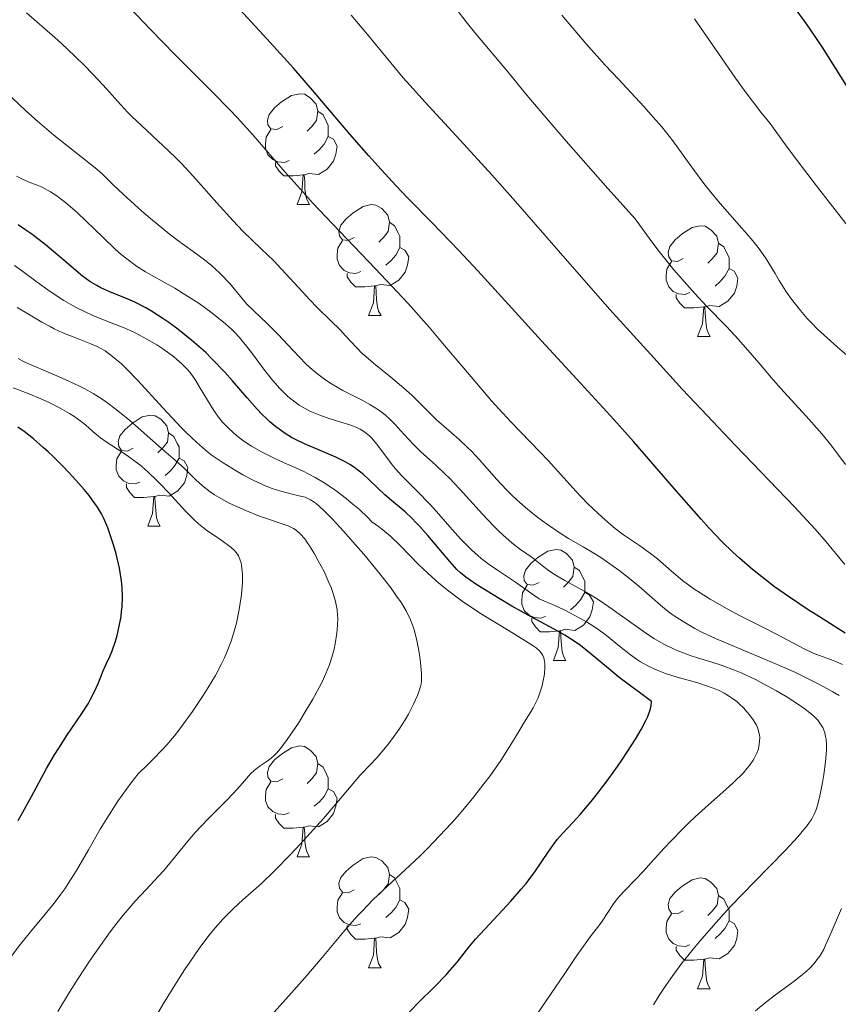
# Model space of a CAD drawing. Units: metres. Extents: x 653688 to 658209, y 4757522 to 4760592.
# Drawn here: x 654941 to 655015, y 4759832 to 4759921 of the extents above; entities that cross this region are included whole.
import ezdxf

# ---------------------------------------------------------------- set-up
doc = ezdxf.new("R2010")
doc.units = ezdxf.units.M
doc.header["$MEASUREMENT"] = 0
for name, color, linetype, lineweight in [('Carátula', 7, 'Continuous', 0), ('Elementos auxiliares', 7, 'Continuous', 0), ('Entidades rústicas y varios', 7, 'Continuous', 0), ('Relieve y altimetría', 7, 'Continuous', 0)]:
    doc.layers.add(name, color=color, linetype=linetype, lineweight=lineweight)

msp = doc.modelspace()

# ---------------------------------------------------------------- linework, layer by layer
at = {"layer": 'Carátula', "color": 7, "linetype": 'Continuous', "lineweight": 0}
msp.add_3dface([(653755.57, 4757521.51), (658209.41, 4757623.14), (658141.66, 4760592.38), (653687.81, 4760490.75)], dxfattribs=at)
at = {"layer": 'Elementos auxiliares', "color": 250, "linetype": 'Continuous', "lineweight": 0}
msp.add_3dface([(654631.83, 4757935.37), (654579.55, 4760248.73), (657976.79, 4760326.31), (658030.25, 4758012.92)], dxfattribs=at)
at = {"layer": 'Entidades rústicas y varios', "color": 92, "linetype": 'Continuous', "lineweight": 0, "flags": 128}
for points in [[(654964.59, 4759911.35), (654964.06, 4759911.08), (654963.53, 4759911.14), (654963.26, 4759911.51), (654963.21, 4759911.93), (654963.37, 4759912.45), (654963.85, 4759913.05), (654964.48, 4759913.58), (654965.38, 4759914.16), (654966.13, 4759914.32), (654966.55, 4759914.27), (654967.08, 4759913.95), (654967.61, 4759913.37), (654967.77, 4759912.73), (654967.66, 4759911.88), (654967.24, 4759911.35), (654966.82, 4759910.92)], [(654967.77, 4759912.73), (654968.25, 4759912.41), (654968.56, 4759911.77), (654968.72, 4759911.45), (654968.72, 4759910.87), (654968.72, 4759910.45), (654968.35, 4759909.76), (654967.93, 4759909.28), (654967.45, 4759908.86)], [(654965.17, 4759908.27), (654964.75, 4759908.11), (654964.16, 4759908.17), (654963.69, 4759908.38), (654963.26, 4759908.8), (654963.05, 4759909.39), (654963.05, 4759909.81), (654963.1, 4759910.39), (654963.53, 4759911.08)], [(654968.72, 4759910.45), (654969.18, 4759910.2), (654969.52, 4759909.58), (654969.41, 4759908.86), (654969.2, 4759908.22), (654968.62, 4759907.48), (654967.82, 4759907), (654966.97, 4759907.1), (654966.54, 4759906.97)], [(654966.43, 4759906.97), (654965.54, 4759906.89), (654964.7, 4759906.89), (654964.27, 4759907.32), (654963.95, 4759907.79), (654963.95, 4759908.11)], [(654965.89, 4759904.29), (654966.32, 4759905.45), (654966.43, 4759906.97), (654966.54, 4759906.97), (654966.58, 4759906.39), (654966.61, 4759905.7), (654966.68, 4759905.09), (654966.8, 4759904.69), (654967.01, 4759904.29)], [(654965.89, 4759904.29), (654967.01, 4759904.29)], [(654971.06, 4759901.31), (654970.53, 4759901.05), (654970, 4759901.1), (654969.74, 4759901.47), (654969.68, 4759901.9), (654969.84, 4759902.42), (654970.32, 4759903.01), (654970.96, 4759903.54), (654971.86, 4759904.13), (654972.6, 4759904.29), (654973.03, 4759904.23), (654973.56, 4759903.92), (654974.09, 4759903.33), (654974.25, 4759902.69), (654974.14, 4759901.84), (654973.71, 4759901.31), (654973.29, 4759900.89)], [(654974.25, 4759902.69), (654974.72, 4759902.38), (654975.04, 4759901.74), (654975.2, 4759901.42), (654975.2, 4759900.84), (654975.2, 4759900.41), (654974.83, 4759899.72), (654974.41, 4759899.24), (654973.93, 4759898.82)], [(655000.83, 4759899.41), (655000.3, 4759899.14), (654999.77, 4759899.2), (654999.51, 4759899.57), (654999.45, 4759899.99), (654999.61, 4759900.51), (655000.09, 4759901.11), (655000.73, 4759901.64), (655001.63, 4759902.22), (655002.37, 4759902.38), (655002.8, 4759902.33), (655003.33, 4759902.01), (655003.86, 4759901.43), (655004.02, 4759900.79), (655003.91, 4759899.94), (655003.48, 4759899.41), (655003.06, 4759898.98)], [(654971.65, 4759898.23), (654971.22, 4759898.07), (654970.64, 4759898.13), (654970.16, 4759898.34), (654969.74, 4759898.77), (654969.52, 4759899.35), (654969.52, 4759899.77), (654969.58, 4759900.36), (654970, 4759901.05)], [(655004.02, 4759900.79), (655004.49, 4759900.47), (655004.81, 4759899.83), (655004.97, 4759899.51), (655004.97, 4759898.93), (655004.97, 4759898.51), (655004.6, 4759897.82), (655004.18, 4759897.34), (655003.7, 4759896.92)], [(654975.2, 4759900.41), (654975.65, 4759900.16), (654976, 4759899.55), (654975.89, 4759898.82), (654975.68, 4759898.18), (654975.09, 4759897.44), (654974.3, 4759896.96), (654973.45, 4759897.07), (654973.02, 4759896.94)], [(655001.42, 4759896.33), (655000.99, 4759896.17), (655000.41, 4759896.23), (654999.93, 4759896.44), (654999.51, 4759896.86), (654999.29, 4759897.45), (654999.29, 4759897.87), (654999.35, 4759898.45), (654999.77, 4759899.14)], [(654972.91, 4759896.94), (654972.02, 4759896.85), (654971.17, 4759896.85), (654970.75, 4759897.28), (654970.43, 4759897.76), (654970.43, 4759898.07)], [(655004.97, 4759898.51), (655005.42, 4759898.26), (655005.77, 4759897.64), (655005.66, 4759896.92), (655005.45, 4759896.28), (655004.86, 4759895.54), (655004.07, 4759895.06), (655003.22, 4759895.16), (655002.79, 4759895.03)], [(654972.36, 4759894.25), (654972.8, 4759895.41), (654972.91, 4759896.94), (654973.02, 4759896.94), (654973.05, 4759896.35), (654973.09, 4759895.67), (654973.16, 4759895.05), (654973.27, 4759894.65), (654973.49, 4759894.25)], [(655002.68, 4759895.03), (655001.79, 4759894.95), (655000.94, 4759894.95), (655000.52, 4759895.38), (655000.2, 4759895.85), (655000.2, 4759896.17)], [(654972.36, 4759894.25), (654973.49, 4759894.25)], [(655002.13, 4759892.35), (655002.57, 4759893.51), (655002.68, 4759895.03), (655002.79, 4759895.03), (655002.82, 4759894.45), (655002.86, 4759893.76), (655002.93, 4759893.15), (655003.04, 4759892.75), (655003.26, 4759892.35)], [(655002.13, 4759892.35), (655003.26, 4759892.35)], [(654951.08, 4759882.26), (654950.55, 4759882), (654950.02, 4759882.06), (654949.76, 4759882.42), (654949.7, 4759882.85), (654949.86, 4759883.37), (654950.34, 4759883.96), (654950.98, 4759884.5), (654951.88, 4759885.08), (654952.62, 4759885.24), (654953.05, 4759885.18), (654953.58, 4759884.87), (654954.11, 4759884.28), (654954.27, 4759883.64), (654954.16, 4759882.8), (654953.73, 4759882.26), (654953.31, 4759881.84)], [(654954.27, 4759883.64), (654954.74, 4759883.33), (654955.06, 4759882.69), (654955.22, 4759882.37), (654955.22, 4759881.79), (654955.22, 4759881.36), (654954.85, 4759880.68), (654954.43, 4759880.2), (654953.95, 4759879.78)], [(654951.67, 4759879.18), (654951.24, 4759879.02), (654950.66, 4759879.08), (654950.18, 4759879.3), (654949.76, 4759879.72), (654949.54, 4759880.3), (654949.54, 4759880.72), (654949.6, 4759881.31), (654950.02, 4759882)], [(654955.22, 4759881.36), (654955.67, 4759881.12), (654956.02, 4759880.5), (654955.91, 4759879.78), (654955.7, 4759879.14), (654955.11, 4759878.4), (654954.32, 4759877.92), (654953.47, 4759878.02), (654953.04, 4759877.89)], [(654952.93, 4759877.89), (654952.04, 4759877.8), (654951.19, 4759877.8), (654950.77, 4759878.24), (654950.45, 4759878.71), (654950.45, 4759879.02)], [(654952.38, 4759875.2), (654952.82, 4759876.36), (654952.93, 4759877.89), (654953.04, 4759877.89), (654953.07, 4759877.3), (654953.11, 4759876.62), (654953.18, 4759876), (654953.29, 4759875.6), (654953.51, 4759875.2)], [(654952.38, 4759875.2), (654953.51, 4759875.2)], [(654987.78, 4759870.12), (654987.24, 4759869.86), (654986.72, 4759869.92), (654986.45, 4759870.28), (654986.4, 4759870.71), (654986.56, 4759871.23), (654987.04, 4759871.82), (654987.67, 4759872.36), (654988.57, 4759872.94), (654989.32, 4759873.1), (654989.74, 4759873.04), (654990.27, 4759872.73), (654990.8, 4759872.14), (654990.96, 4759871.5), (654990.85, 4759870.66), (654990.42, 4759870.12), (654990, 4759869.7)], [(654990.96, 4759871.5), (654991.44, 4759871.19), (654991.75, 4759870.55), (654991.91, 4759870.23), (654991.91, 4759869.65), (654991.91, 4759869.22), (654991.54, 4759868.54), (654991.12, 4759868.06), (654990.64, 4759867.64)], [(654988.36, 4759867.04), (654987.94, 4759866.88), (654987.35, 4759866.94), (654986.88, 4759867.16), (654986.45, 4759867.58), (654986.24, 4759868.16), (654986.24, 4759868.58), (654986.29, 4759869.17), (654986.72, 4759869.86)], [(654991.91, 4759869.22), (654992.36, 4759868.98), (654992.71, 4759868.36), (654992.6, 4759867.64), (654992.39, 4759867), (654991.8, 4759866.26), (654991.01, 4759865.78), (654990.16, 4759865.88), (654989.73, 4759865.75)], [(654989.62, 4759865.75), (654988.73, 4759865.66), (654987.88, 4759865.66), (654987.46, 4759866.1), (654987.14, 4759866.57), (654987.14, 4759866.88)], [(654989.08, 4759863.06), (654989.51, 4759864.22), (654989.62, 4759865.75), (654989.73, 4759865.75), (654989.76, 4759865.16), (654989.8, 4759864.48), (654989.87, 4759863.86), (654989.98, 4759863.46), (654990.2, 4759863.06)], [(654989.08, 4759863.06), (654990.2, 4759863.06)], [(654964.59, 4759852.36), (654964.06, 4759852.09), (654963.53, 4759852.15), (654963.26, 4759852.52), (654963.21, 4759852.94), (654963.37, 4759853.46), (654963.85, 4759854.06), (654964.48, 4759854.59), (654965.38, 4759855.17), (654966.13, 4759855.33), (654966.55, 4759855.28), (654967.08, 4759854.96), (654967.61, 4759854.38), (654967.77, 4759853.74), (654967.66, 4759852.89), (654967.24, 4759852.36), (654966.82, 4759851.93)], [(654967.77, 4759853.74), (654968.25, 4759853.42), (654968.56, 4759852.78), (654968.72, 4759852.46), (654968.72, 4759851.88), (654968.72, 4759851.46), (654968.35, 4759850.77), (654967.93, 4759850.29), (654967.45, 4759849.87)], [(654965.17, 4759849.28), (654964.75, 4759849.12), (654964.16, 4759849.18), (654963.69, 4759849.39), (654963.26, 4759849.81), (654963.05, 4759850.4), (654963.05, 4759850.82), (654963.1, 4759851.4), (654963.53, 4759852.09)], [(654968.72, 4759851.46), (654969.18, 4759851.21), (654969.52, 4759850.59), (654969.41, 4759849.87), (654969.2, 4759849.23), (654968.62, 4759848.49), (654967.82, 4759848.01), (654966.97, 4759848.11), (654966.54, 4759847.98)], [(654966.43, 4759847.98), (654965.54, 4759847.9), (654964.7, 4759847.9), (654964.27, 4759848.33), (654963.95, 4759848.8), (654963.95, 4759849.12)], [(654965.89, 4759845.3), (654966.32, 4759846.46), (654966.43, 4759847.98), (654966.54, 4759847.98), (654966.58, 4759847.4), (654966.61, 4759846.71), (654966.68, 4759846.1), (654966.8, 4759845.7), (654967.01, 4759845.3)], [(654965.89, 4759845.3), (654967.01, 4759845.3)], [(654971.06, 4759842.32), (654970.53, 4759842.06), (654970, 4759842.11), (654969.74, 4759842.48), (654969.68, 4759842.91), (654969.84, 4759843.43), (654970.32, 4759844.02), (654970.96, 4759844.55), (654971.86, 4759845.14), (654972.6, 4759845.3), (654973.03, 4759845.24), (654973.56, 4759844.93), (654974.09, 4759844.34), (654974.25, 4759843.7), (654974.14, 4759842.85), (654973.71, 4759842.32), (654973.29, 4759841.9)], [(654974.25, 4759843.7), (654974.72, 4759843.39), (654975.04, 4759842.75), (654975.2, 4759842.43), (654975.2, 4759841.85), (654975.2, 4759841.42), (654974.83, 4759840.73), (654974.41, 4759840.25), (654973.93, 4759839.83)], [(655000.83, 4759840.42), (655000.3, 4759840.15), (654999.77, 4759840.21), (654999.51, 4759840.58), (654999.45, 4759841), (654999.61, 4759841.52), (655000.09, 4759842.12), (655000.73, 4759842.65), (655001.63, 4759843.23), (655002.37, 4759843.39), (655002.8, 4759843.34), (655003.33, 4759843.02), (655003.86, 4759842.44), (655004.02, 4759841.8), (655003.91, 4759840.95), (655003.48, 4759840.42), (655003.06, 4759839.99)], [(654971.65, 4759839.24), (654971.22, 4759839.08), (654970.64, 4759839.14), (654970.16, 4759839.35), (654969.74, 4759839.78), (654969.52, 4759840.36), (654969.52, 4759840.78), (654969.58, 4759841.37), (654970, 4759842.06)], [(655004.02, 4759841.8), (655004.49, 4759841.48), (655004.81, 4759840.84), (655004.97, 4759840.52), (655004.97, 4759839.94), (655004.97, 4759839.52), (655004.6, 4759838.83), (655004.18, 4759838.35), (655003.7, 4759837.93)], [(654975.2, 4759841.42), (654975.65, 4759841.17), (654976, 4759840.56), (654975.89, 4759839.83), (654975.68, 4759839.19), (654975.09, 4759838.45), (654974.3, 4759837.97), (654973.45, 4759838.08), (654973.02, 4759837.95)], [(655001.42, 4759837.34), (655000.99, 4759837.18), (655000.41, 4759837.24), (654999.93, 4759837.45), (654999.51, 4759837.87), (654999.29, 4759838.46), (654999.29, 4759838.88), (654999.35, 4759839.46), (654999.77, 4759840.15)], [(654972.91, 4759837.95), (654972.02, 4759837.86), (654971.17, 4759837.86), (654970.75, 4759838.29), (654970.43, 4759838.77), (654970.43, 4759839.08)], [(655004.97, 4759839.52), (655005.42, 4759839.27), (655005.77, 4759838.65), (655005.66, 4759837.93), (655005.45, 4759837.29), (655004.86, 4759836.55), (655004.07, 4759836.07), (655003.22, 4759836.17), (655002.79, 4759836.04)], [(654972.36, 4759835.26), (654972.8, 4759836.42), (654972.91, 4759837.95), (654973.02, 4759837.95), (654973.05, 4759837.36), (654973.09, 4759836.68), (654973.16, 4759836.06), (654973.27, 4759835.66), (654973.49, 4759835.26)], [(655002.68, 4759836.04), (655001.79, 4759835.96), (655000.94, 4759835.96), (655000.52, 4759836.39), (655000.2, 4759836.86), (655000.2, 4759837.18)], [(655002.13, 4759833.36), (655002.57, 4759834.52), (655002.68, 4759836.04), (655002.79, 4759836.04), (655002.82, 4759835.46), (655002.86, 4759834.77), (655002.93, 4759834.16), (655003.04, 4759833.76), (655003.26, 4759833.36)], [(654972.36, 4759835.26), (654973.49, 4759835.26)], [(655002.13, 4759833.36), (655003.26, 4759833.36)]]:
    msp.add_lwpolyline(points, dxfattribs=at)
at = {"layer": 'Relieve y altimetría', "color": 36, "linetype": 'Continuous', "lineweight": 30, "flags": 128}
for points, elevation in [([(655016.1, 4759914.24), (655013.38, 4759918.55), (655012.32, 4759920.14), (655011.76, 4759920.93), (655010.6, 4759922.5), (655009.99, 4759923.25), (655009.06, 4759924.33), (655008.09, 4759925.34)], 975), ([(655015.49, 4759865.53), (655013.14, 4759867), (655012.13, 4759867.65), (655010.43, 4759868.78), (655009.09, 4759869.73), (655008.35, 4759870.29), (655007.08, 4759871.3), (655005.92, 4759872.3), (655005.32, 4759872.85), (655004.32, 4759873.83), (655003.14, 4759875.07), (655002.45, 4759875.83), (655000, 4759878.61), (654996.32, 4759882.85), (654994.56, 4759884.85), (654992.24, 4759887.4), (654989.44, 4759890.41), (654987.99, 4759891.97), (654985.62, 4759894.59), (654982.24, 4759898.31), (654980.54, 4759900.13), (654978.07, 4759902.68), (654975.92, 4759904.88), (654974.84, 4759906.01), (654973.2, 4759907.78), (654972.37, 4759908.71), (654970.68, 4759910.65), (654967.28, 4759914.65), (654965.6, 4759916.59), (654963.17, 4759919.28), (654960.34, 4759922.32)], 1000), ([(654950.37, 4759895.84), (654948.94, 4759896.4), (654948.15, 4759896.75), (654947.77, 4759896.96), (654947.16, 4759897.33), (654946.48, 4759897.83), (654946.1, 4759898.14), (654945.22, 4759898.89), (654943.85, 4759900.06), (654943.09, 4759900.68), (654941.9, 4759901.61), (654941.28, 4759902.05), (654940.65, 4759902.47)], 1025), ([(654975.81, 4759831.02), (654976.77, 4759832), (654978.41, 4759833.64), (654979.37, 4759834.62), (654979.75, 4759835.04), (654980.38, 4759835.78), (654981.42, 4759837.13), (654982.04, 4759837.87), (654983.29, 4759839.21), (654985.24, 4759841.29), (654986.18, 4759842.37), (654986.61, 4759842.9), (654987.39, 4759843.95), (654988.66, 4759845.8), (654989.19, 4759846.54), (654989.43, 4759846.86), (654989.89, 4759847.4), (654990.88, 4759848.45), (654991.49, 4759849.12), (654992.49, 4759850.31), (654993.06, 4759851.02), (654993.95, 4759852.19), (654994.87, 4759853.47), (654995.34, 4759854.13), (654996.13, 4759855.34), (654996.5, 4759855.94), (654997.01, 4759856.81), (654997.43, 4759857.62), (654997.61, 4759858), (654997.86, 4759858.68), (654997.93, 4759858.98), (654997.97, 4759859.36), (654996.87, 4759860.15), (654995.04, 4759861.53), (654994.07, 4759862.32), (654992.5, 4759863.62), (654991.52, 4759864.4), (654991.05, 4759864.74), (654990.11, 4759865.35), (654989.15, 4759865.89), (654987.07, 4759867), (654985.32, 4759867.98), (654984.16, 4759868.66), (654982.16, 4759869.89), (654981.45, 4759870.37), (654981.17, 4759870.58), (654980.67, 4759871), (654980.36, 4759871.29), (654979.71, 4759872.01), (654977.73, 4759874.37), (654977, 4759875.18), (654976.65, 4759875.55), (654976.31, 4759875.89), (654975.66, 4759876.49), (654974.43, 4759877.52), (654973.83, 4759878.05), (654973.21, 4759878.64), (654972.35, 4759879.47), (654971.89, 4759879.88), (654971.13, 4759880.47), (654970.73, 4759880.74), (654970.3, 4759881), (654969.39, 4759881.45), (654966.55, 4759882.65), (654965.76, 4759883.03), (654965.38, 4759883.24), (654964.82, 4759883.58), (654964.26, 4759883.97), (654963.98, 4759884.18), (654963.43, 4759884.65), (654963.15, 4759884.91), (654962.72, 4759885.33), (654962.28, 4759885.79), (654961.37, 4759886.82), (654960.05, 4759888.34), (654959.35, 4759889.14), (654958.22, 4759890.32), (654957.63, 4759890.9), (654956.38, 4759892), (654955.12, 4759893.02), (654954.29, 4759893.63), (654953.75, 4759894), (654952.73, 4759894.66), (654952.2, 4759894.96), (654951.23, 4759895.46), (654950.37, 4759895.84)], 1025), ([(654949.81, 4759866.16), (654949.97, 4759867.04), (654950.02, 4759867.48), (654950.07, 4759867.92), (654950.09, 4759868.8), (654950.06, 4759869.67), (654950.01, 4759870.25), (654949.82, 4759871.4), (654949.53, 4759872.7), (654949.29, 4759873.53), (654949.12, 4759874.06), (654948.77, 4759875.05), (654948.41, 4759875.91), (654948.2, 4759876.31), (654947.84, 4759876.93), (654947.37, 4759877.6), (654947.08, 4759877.97), (654946.64, 4759878.51), (654945.61, 4759879.68), (654944.74, 4759880.6), (654943.83, 4759881.5), (654943.38, 4759881.93), (654942.93, 4759882.33), (654942.06, 4759883.09), (654941.2, 4759883.76), (654940.64, 4759884.17)], 1050), ([(654940.65, 4759848.58), (654940.94, 4759849.06), (654941.87, 4759850.75), (654943.23, 4759853.29), (654943.96, 4759854.54), (654944.33, 4759855.13), (654945.07, 4759856.26), (654946.43, 4759858.26), (654946.98, 4759859.14), (654947.22, 4759859.55), (654947.6, 4759860.31), (654947.89, 4759860.98), (654948.19, 4759861.74), (654948.32, 4759862.06), (654948.59, 4759862.66), (654948.96, 4759863.43), (654949.16, 4759863.93), (654949.46, 4759864.81), (654949.61, 4759865.33), (654949.81, 4759866.16)], 1050)]:
    msp.add_lwpolyline(points, dxfattribs=dict(at, elevation=elevation))
at = {"layer": 'Relieve y altimetría', "color": 36, "linetype": 'Continuous', "lineweight": 0, "flags": 128}
for points, elevation in [([(654998.49, 4759872.24), (654997.86, 4759872.74), (654996.86, 4759873.45), (654995.43, 4759874.43), (654994.68, 4759875.01), (654994.28, 4759875.33), (654993.49, 4759876.02), (654992.68, 4759876.78), (654992.15, 4759877.3), (654991.12, 4759878.38), (654990.02, 4759879.58), (654988.6, 4759881.15), (654987.86, 4759881.94), (654985.25, 4759884.61), (654984.13, 4759885.83), (654983.49, 4759886.54), (654981.3, 4759889.11), (654979.05, 4759891.77), (654977.83, 4759893.19), (654975.93, 4759895.33), (654974.96, 4759896.4), (654972.98, 4759898.49), (654969.09, 4759902.54), (654967.28, 4759904.46), (654966.43, 4759905.4), (654964.83, 4759907.21), (654961.89, 4759910.59), (654960.47, 4759912.16), (654959.76, 4759912.91), (654958.29, 4759914.41), (654954.83, 4759917.87), (654952.67, 4759920.08), (654948.83, 4759924.14)], 1005), ([(655015.52, 4759880.77), (655014.17, 4759882.56), (655013.36, 4759883.56), (655011.96, 4759885.16), (655009.94, 4759887.36), (655008.97, 4759888.43), (655007.65, 4759889.98), (655006.47, 4759891.37), (655005.82, 4759892.1), (655004.73, 4759893.27), (655002.94, 4759895.1), (655001.87, 4759896.25), (655000.66, 4759897.61), (654999.99, 4759898.4), (654998.54, 4759900.21), (654997.75, 4759901.25), (654996.48, 4759903), (654994.02, 4759905.75), (654990.25, 4759910.02), (654987.71, 4759912.97), (654986.54, 4759914.37), (654984.98, 4759916.27), (654982.05, 4759919.73), (654981.2, 4759920.82), (654979.98, 4759922.39)], 990), ([(654980.57, 4759883.03), (654979.18, 4759884.24), (654978.52, 4759884.82), (654977.56, 4759885.75), (654976.26, 4759887.05), (654975.54, 4759887.7), (654974.37, 4759888.68), (654972.8, 4759889.94), (654972.1, 4759890.54), (654971.79, 4759890.82), (654971.24, 4759891.38), (654970.28, 4759892.43), (654969.79, 4759892.96), (654968.96, 4759893.78), (654967.71, 4759894.99), (654967.04, 4759895.67), (654965.98, 4759896.81), (654964.52, 4759898.41), (654963.78, 4759899.19), (654962.63, 4759900.3), (654961, 4759901.88), (654960.1, 4759902.81), (654958.63, 4759904.45), (654956.5, 4759906.86), (654955.41, 4759908.02), (654954.86, 4759908.58), (654953.79, 4759909.61), (654951.81, 4759911.43), (654950.96, 4759912.24), (654950.59, 4759912.61), (654949.91, 4759913.34), (654948.64, 4759914.77), (654947.94, 4759915.54), (654946.71, 4759916.82), (654945.8, 4759917.7), (654944.57, 4759918.86), (654943.97, 4759919.4), (654941.43, 4759921.64)], 1010), ([(655015.44, 4759871.74), (655013.77, 4759873.78), (655012.77, 4759874.92), (655010.9, 4759876.94), (655005.56, 4759882.5), (655002.45, 4759885.78), (655000.77, 4759887.58), (654998.17, 4759890.42), (654994.2, 4759894.81), (654990.37, 4759899.16), (654985.65, 4759904.56), (654983.52, 4759906.97), (654980.65, 4759910.12), (654977.44, 4759913.57), (654976.11, 4759915.06), (654975.5, 4759915.75), (654974.38, 4759917.1), (654972.12, 4759919.85), (654970.79, 4759921.41)], 995), ([(655016.26, 4759890.12), (655014.78, 4759891.4), (655014.14, 4759891.96), (655012.98, 4759893.02), (655012.39, 4759893.62), (655012.04, 4759894), (655011.42, 4759894.72), (655010.54, 4759895.87), (655010.11, 4759896.47), (655009.51, 4759897.41), (655009.13, 4759898.06), (655008.58, 4759898.98), (655008.26, 4759899.48), (655007.69, 4759900.29), (655007.35, 4759900.72), (655006.98, 4759901.18), (655006.12, 4759902.17), (655004.18, 4759904.38), (655003.18, 4759905.58), (655002.7, 4759906.2), (655001.76, 4759907.47), (654999.88, 4759910.04), (654998.89, 4759911.31), (654998.36, 4759911.93), (654997.27, 4759913.16), (654994.96, 4759915.62), (654993.77, 4759916.89), (654992.02, 4759918.87), (654989.83, 4759921.42)], 985), ([(655016.5, 4759901.34), (655012.98, 4759905.87), (655011.62, 4759907.63), (655010.23, 4759909.48), (655009.14, 4759910.99), (655008.69, 4759911.61), (655007.86, 4759912.65), (655006.42, 4759914.51), (655005.54, 4759915.72), (655004.01, 4759917.94), (655001.84, 4759921.08)], 980), ([(655012.87, 4759849.63), (655012.97, 4759849.96), (655013.16, 4759850.68), (655013.43, 4759852.01), (655013.56, 4759852.75), (655013.71, 4759853.88), (655013.79, 4759854.94), (655013.79, 4759855.43), (655013.75, 4759855.95), (655013.71, 4759856.19), (655013.63, 4759856.53), (655013.51, 4759856.84), (655013.44, 4759857), (655013.31, 4759857.22), (655012.99, 4759857.65), (655012.67, 4759857.98), (655012.43, 4759858.2), (655011.85, 4759858.65), (655011.34, 4759859.02), (655010.14, 4759859.79), (655009.25, 4759860.31), (655008.02, 4759860.98), (655007.41, 4759861.3), (655006.08, 4759861.93), (655005.46, 4759862.19), (655004.34, 4759862.61), (655003.33, 4759862.94), (655002.11, 4759863.31), (655001.54, 4759863.49), (655000.44, 4759863.89), (654999.9, 4759864.13), (654999.08, 4759864.54), (654998.23, 4759865.02), (654997.79, 4759865.3), (654996.39, 4759866.28), (654994.41, 4759867.71), (654993.4, 4759868.39), (654992.9, 4759868.71), (654991.91, 4759869.29), (654990.13, 4759870.28), (654989.4, 4759870.71), (654989.08, 4759870.91), (654988.53, 4759871.29), (654987.61, 4759872), (654987.15, 4759872.36), (654986.02, 4759873.16), (654985.33, 4759873.69), (654984.54, 4759874.38), (654984.11, 4759874.79), (654983.65, 4759875.25), (654982.66, 4759876.3), (654980.62, 4759878.54), (654979.67, 4759879.54), (654979.23, 4759879.98), (654978.44, 4759880.73), (654977.07, 4759881.96), (654976.46, 4759882.55), (654975.56, 4759883.53), (654974.74, 4759884.43), (654974.31, 4759884.86), (654973.86, 4759885.27), (654973.62, 4759885.46), (654973.25, 4759885.73), (654972.48, 4759886.22), (654971.67, 4759886.66), (654970.57, 4759887.21), (654970.03, 4759887.48), (654969, 4759888.08), (654968.5, 4759888.41), (654967.76, 4759888.95), (654967.04, 4759889.56), (654966.69, 4759889.9), (654965.54, 4759891.1), (654964.15, 4759892.57), (654963.2, 4759893.52), (654961.35, 4759895.29), (654960.79, 4759895.99), (654959.81, 4759897.15), (654958.96, 4759898.03), (654958.46, 4759898.51), (654958.14, 4759898.79), (654957.52, 4759899.29), (654956.48, 4759900.06), (654955, 4759901.14), (654954.17, 4759901.77), (654952.8, 4759902.89), (654951.86, 4759903.69), (654950.2, 4759905.2), (654949.27, 4759906.09), (654948.22, 4759907.1), (654947.64, 4759907.61), (654943.88, 4759910.58), (654942.41, 4759911.82), (654941.36, 4759912.77), (654938.91, 4759915.05)], 1015), ([(654963.53, 4759888.59), (654962.77, 4759889.56), (654961.85, 4759890.79), (654961.44, 4759891.33), (654960.67, 4759892.28), (654960.23, 4759892.75), (654959.95, 4759893.01), (654959.41, 4759893.5), (654958.48, 4759894.27), (654957.95, 4759894.67), (654957.03, 4759895.33), (654955.6, 4759896.26), (654954.84, 4759896.72), (654953.68, 4759897.37), (654952.18, 4759898.2), (654951.38, 4759898.71), (654950.48, 4759899.37), (654949.99, 4759899.78), (654949.47, 4759900.24), (654948.34, 4759901.3), (654946.02, 4759903.54), (654944.94, 4759904.48), (654944.46, 4759904.85), (654944.15, 4759905.07), (654943.58, 4759905.44), (654942.83, 4759905.85), (654942.37, 4759906.05), (654941.58, 4759906.36), (654940.86, 4759906.68), (654940.5, 4759906.87)], 1020), ([(654988.04, 4759863.66), (654987.82, 4759863.92), (654987.51, 4759864.2), (654987.25, 4759864.39), (654986.6, 4759864.82), (654985.08, 4759865.73), (654982.63, 4759867.21), (654981.4, 4759868.02), (654980.82, 4759868.42), (654979.73, 4759869.23), (654978.72, 4759870.05), (654978.09, 4759870.61), (654976.92, 4759871.72), (654975.26, 4759873.44), (654974.34, 4759874.3), (654973.65, 4759874.88), (654973.27, 4759875.17), (654972.66, 4759875.6), (654972.28, 4759875.99), (654971.53, 4759876.7), (654970.8, 4759877.33), (654970.33, 4759877.72), (654969.42, 4759878.41), (654968.76, 4759878.86), (654968.33, 4759879.13), (654967.52, 4759879.61), (654966.38, 4759880.2), (654964.4, 4759881.09), (654963.77, 4759881.38), (654962.68, 4759881.93), (654961.78, 4759882.45), (654961.27, 4759882.78), (654960.96, 4759882.99), (654960.41, 4759883.42), (654960.13, 4759883.65), (654959.62, 4759884.13), (654959.16, 4759884.61), (654958.88, 4759884.95), (654958.36, 4759885.68), (654957.78, 4759886.6), (654957.05, 4759887.84), (654956.69, 4759888.42), (654956.21, 4759889.1), (654955.95, 4759889.41), (654955.51, 4759889.86), (654955, 4759890.32), (654954.7, 4759890.56), (654953.76, 4759891.25), (654953.21, 4759891.6), (654952.31, 4759892.13), (654951.31, 4759892.65), (654950.78, 4759892.9), (654950.24, 4759893.13), (654949.09, 4759893.59), (654947.49, 4759894.24), (654946.67, 4759894.61), (654945.84, 4759895.02), (654945.42, 4759895.24), (654944.8, 4759895.61), (654943.57, 4759896.42), (654942.39, 4759897.26), (654940.96, 4759898.33), (654940.33, 4759898.79)], 1030), ([(654971.61, 4759852.69), (654972.53, 4759853.64), (654973.08, 4759854.24), (654974.03, 4759855.36), (654974.43, 4759855.88), (654975.12, 4759856.84), (654975.66, 4759857.7), (654975.96, 4759858.21), (654976.42, 4759859.1), (654976.78, 4759859.89), (654976.91, 4759860.22), (654977.08, 4759860.79), (654977.14, 4759861.15), (654977.16, 4759861.38), (654977.16, 4759861.89), (654977.07, 4759862.89), (654976.97, 4759863.61), (654976.89, 4759864.1), (654976.7, 4759865.03), (654976.49, 4759865.83), (654976.37, 4759866.2), (654976.16, 4759866.73), (654975.76, 4759867.54), (654975.27, 4759868.35), (654974.96, 4759868.8), (654974.4, 4759869.59), (654973.26, 4759871.05), (654971.92, 4759872.66), (654971.19, 4759873.51), (654970.1, 4759874.75), (654969.09, 4759875.84), (654968.65, 4759876.3), (654968.26, 4759876.68), (654967.63, 4759877.25), (654967.45, 4759877.38), (654967.12, 4759877.6), (654966.82, 4759877.74), (654966.62, 4759877.82), (654966.21, 4759877.93), (654965.69, 4759878.05), (654964.87, 4759878.24), (654964.41, 4759878.37), (654963.65, 4759878.61), (654963.24, 4759878.77), (654962.82, 4759878.94), (654961.92, 4759879.36), (654961, 4759879.85), (654960.39, 4759880.2), (654959.21, 4759880.92), (654958.13, 4759881.67), (654957.6, 4759882.08), (654956.78, 4759882.79), (654955.89, 4759883.64), (654955.4, 4759884.14), (654953.76, 4759885.9), (654951.48, 4759888.39), (654950.46, 4759889.44), (654950.01, 4759889.88), (654949.21, 4759890.56), (654948.52, 4759891.06), (654948.09, 4759891.31), (654947.81, 4759891.46), (654947.24, 4759891.71), (654946.19, 4759892.12), (654944.7, 4759892.7), (654943.93, 4759893.05), (654943.55, 4759893.25), (654942.79, 4759893.67), (654941.3, 4759894.56), (654940.58, 4759894.97)], 1035), ([(654968.49, 4759861.88), (654968.79, 4759862.62), (654968.92, 4759862.98), (654969.03, 4759863.35), (654969.24, 4759864.08), (654969.34, 4759864.56), (654969.5, 4759865.53), (654969.56, 4759866.24), (654969.57, 4759866.86), (654969.55, 4759867.17), (654969.51, 4759867.64), (654969.37, 4759868.39), (654969.13, 4759869.21), (654968.97, 4759869.65), (654968.78, 4759870.12), (654968.33, 4759871.1), (654967.81, 4759872.07), (654967.46, 4759872.69), (654967.01, 4759873.43), (654966.8, 4759873.74), (654966.58, 4759874.05), (654966.18, 4759874.52), (654965.81, 4759874.84), (654965.57, 4759874.99), (654965.08, 4759875.23), (654962.5, 4759876.12), (654961.33, 4759876.58), (654960.7, 4759876.85), (654959.75, 4759877.3), (654958.84, 4759877.79), (654958.42, 4759878.05), (654958.03, 4759878.32), (654957.34, 4759878.86), (654956.74, 4759879.41), (654956.02, 4759880.11), (654955.67, 4759880.45), (654954.89, 4759881.15), (654953.63, 4759882.22), (654952.83, 4759882.93), (654951.52, 4759884.11), (654950.77, 4759884.76), (654949.53, 4759885.77), (654948.64, 4759886.43), (654948.17, 4759886.75), (654947.45, 4759887.2), (654946.7, 4759887.62), (654946.2, 4759887.88), (654945.18, 4759888.36), (654944.17, 4759888.8), (654942.9, 4759889.33), (654942.31, 4759889.58), (654941.14, 4759890.11), (654940.65, 4759890.37)], 1040), ([(654987.26, 4759830.57), (654990.04, 4759834.66), (654991.21, 4759836.37), (654992.42, 4759838.06), (654993.29, 4759839.19), (654993.56, 4759839.57), (654993.95, 4759840.17), (654994.52, 4759841.06), (654994.86, 4759841.51), (654995.48, 4759842.2), (654996.54, 4759843.29), (654997.19, 4759843.98), (654997.94, 4759844.8), (654999.09, 4759846.08), (654999.74, 4759846.76), (655000.78, 4759847.83), (655001.34, 4759848.38), (655001.92, 4759848.92), (655003.12, 4759850), (655004.68, 4759851.38), (655005.38, 4759852.02), (655006.27, 4759852.91), (655006.62, 4759853.31), (655006.82, 4759853.57), (655007.15, 4759854.04), (655007.28, 4759854.26), (655007.48, 4759854.68), (655007.62, 4759855.05), (655007.68, 4759855.29), (655007.74, 4759855.72), (655007.75, 4759856.11), (655007.73, 4759856.3), (655007.68, 4759856.58), (655007.54, 4759857), (655007.44, 4759857.22), (655007.16, 4759857.69), (655006.82, 4759858.15), (655006.62, 4759858.4), (655006.27, 4759858.78), (655005.88, 4759859.15), (655005.66, 4759859.34), (655005.19, 4759859.69), (655004.93, 4759859.86), (655004.52, 4759860.1), (655004.08, 4759860.33), (655003.77, 4759860.46), (655003.12, 4759860.71), (655002.14, 4759861.03), (655000.29, 4759861.56), (654999.21, 4759861.89), (654998.62, 4759862.11), (654998.27, 4759862.26), (654997.61, 4759862.58), (654996.96, 4759862.95), (654996.61, 4759863.17), (654996.05, 4759863.57), (654995.05, 4759864.36), (654993.88, 4759865.33), (654993.08, 4759865.91), (654992.07, 4759866.55), (654991.47, 4759866.89), (654990.56, 4759867.38), (654990.05, 4759867.63), (654989.21, 4759868.02), (654987.78, 4759868.64), (654987.02, 4759869.19), (654985.64, 4759870.13), (654984.01, 4759871.22), (654983.27, 4759871.74), (654982.56, 4759872.29), (654982.21, 4759872.58), (654981.69, 4759873.05), (654980.68, 4759874.07), (654979.71, 4759875.14), (654978.5, 4759876.53), (654977.92, 4759877.17), (654976.74, 4759878.4), (654975.38, 4759879.76), (654974.79, 4759880.4), (654974.51, 4759880.74), (654974, 4759881.41), (654973.08, 4759882.65), (654972.66, 4759883.16), (654972.45, 4759883.37), (654972.03, 4759883.72), (654971.6, 4759883.98), (654971.31, 4759884.12), (654970.67, 4759884.36), (654969.85, 4759884.62), (654968.63, 4759885), (654967.96, 4759885.23), (654967.35, 4759885.48), (654967.04, 4759885.62), (654966.56, 4759885.87), (654966.08, 4759886.16), (654965.83, 4759886.33), (654965.33, 4759886.71), (654965.07, 4759886.92), (654964.69, 4759887.28), (654964.3, 4759887.69), (654963.53, 4759888.59)], 1020), ([(654940.03, 4759836.3), (654940.86, 4759837.41), (654941.78, 4759838.53), (654943.12, 4759840.11), (654943.83, 4759840.98), (654944.53, 4759841.92), (654944.89, 4759842.42), (654945.41, 4759843.21), (654945.94, 4759844.06), (654947.01, 4759845.94), (654948.08, 4759847.79), (654948.68, 4759848.78), (654949.69, 4759850.33), (654950.45, 4759851.41), (654950.86, 4759851.97), (654951.52, 4759852.82), (654952.35, 4759853.61), (654952.84, 4759854.1), (654953.72, 4759855.01), (654954.11, 4759855.44), (654954.8, 4759856.24), (654955.39, 4759857), (654956.43, 4759858.45), (654957.4, 4759859.89), (654957.86, 4759860.62), (654958.5, 4759861.7), (654959.07, 4759862.77), (654959.32, 4759863.29), (654959.55, 4759863.81), (654959.93, 4759864.82), (654960.23, 4759865.8), (654960.4, 4759866.44), (654960.65, 4759867.66), (654960.83, 4759868.82), (654960.9, 4759869.37), (654960.95, 4759870.14), (654960.96, 4759870.84), (654960.94, 4759871.15), (654960.88, 4759871.66), (654960.83, 4759871.9), (654960.72, 4759872.22), (654960.58, 4759872.52), (654960.49, 4759872.67), (654960.33, 4759872.88), (654960.22, 4759873.01), (654959.94, 4759873.27), (654959.69, 4759873.47), (654959.12, 4759873.87), (654958.23, 4759874.47), (654957.74, 4759874.82), (654956.98, 4759875.43), (654956.59, 4759875.78), (654955.81, 4759876.56), (654954.27, 4759878.24), (654953.52, 4759879.04), (654953.16, 4759879.4), (654952.45, 4759880.07), (654951.78, 4759880.65), (654951.35, 4759881), (654950.52, 4759881.6), (654949.66, 4759882.16), (654948.61, 4759882.82), (654948.12, 4759883.18), (654947.42, 4759883.77), (654946.75, 4759884.37), (654946.36, 4759884.68), (654945.69, 4759885.16), (654945.31, 4759885.4), (654944.45, 4759885.88), (654943.52, 4759886.35), (654942.87, 4759886.65), (654941.58, 4759887.2), (654940.21, 4759887.71)], 1045), ([(655014.93, 4759859.88), (655014.37, 4759860.22), (655013.15, 4759860.9), (655011.83, 4759861.56), (655010.93, 4759861.99), (655009.1, 4759862.8), (655003.74, 4759865.05), (655002.52, 4759865.62), (655001.87, 4759865.96), (655000.81, 4759866.57), (654999.91, 4759867.16), (654999.47, 4759867.49), (654998.78, 4759868.05), (654998.01, 4759868.73), (654996.82, 4759869.79), (654996.13, 4759870.36), (654995.01, 4759871.22), (654994.49, 4759871.6), (654993.46, 4759872.3), (654992.74, 4759872.76), (654991.76, 4759873.34), (654990.45, 4759874.09), (654989.68, 4759874.58), (654988.46, 4759875.42), (654987.8, 4759875.91), (654986.78, 4759876.72), (654985.78, 4759877.59), (654985.3, 4759878.04), (654984.83, 4759878.5), (654983.97, 4759879.42), (654982.39, 4759881.2), (654981.66, 4759881.99), (654981.29, 4759882.36), (654980.57, 4759883.03)], 1010), ([(655015.22, 4759862.71), (655014.48, 4759863.04), (655013.16, 4759863.51), (655012.58, 4759863.73), (655011.78, 4759864.1), (655009.78, 4759865.18), (655008.26, 4759865.95), (655005.93, 4759867.12), (655004.79, 4759867.73), (655003.25, 4759868.61), (655002.35, 4759869.18), (655001.79, 4759869.55), (655000.77, 4759870.3), (654999.75, 4759871.15), (654998.49, 4759872.24)], 1005), ([(654963.82, 4759831.26), (654965.63, 4759833.26), (654966.61, 4759834.37), (654968.16, 4759836.21), (654970.27, 4759838.74), (654971.3, 4759839.9), (654971.8, 4759840.43), (654972.76, 4759841.4), (654973.71, 4759842.31), (654975.64, 4759844.09), (654977.02, 4759845.4), (654977.72, 4759846.1), (654978.79, 4759847.2), (654979.86, 4759848.34), (654980.38, 4759848.93), (654980.89, 4759849.52), (654981.88, 4759850.72), (654982.8, 4759851.89), (654983.36, 4759852.64), (654984.33, 4759854.02), (654985.15, 4759855.3), (654985.94, 4759856.65), (654986.28, 4759857.22), (654986.62, 4759857.75), (654987.05, 4759858.43), (654987.26, 4759858.79), (654987.56, 4759859.37), (654987.69, 4759859.68), (654987.86, 4759860.14), (654988.05, 4759860.78), (654988.13, 4759861.11), (654988.27, 4759861.83), (654988.32, 4759862.5), (654988.31, 4759862.8), (654988.26, 4759863.14), (654988.22, 4759863.3), (654988.12, 4759863.52), (654988.04, 4759863.66)], 1030), ([(654944.26, 4759831.31), (654945.3, 4759833.07), (654946.08, 4759834.31), (654947.18, 4759835.97), (654947.74, 4759836.78), (654948.99, 4759838.51), (654949.6, 4759839.3), (654950.17, 4759840.02), (654951.25, 4759841.29), (654952.23, 4759842.35), (654953.36, 4759843.55), (654953.85, 4759844.08), (654954.81, 4759845.23), (654956, 4759846.72), (654956.67, 4759847.5), (654957.85, 4759848.75), (654959.47, 4759850.38), (654960.17, 4759851.1), (654960.96, 4759851.97), (654961.69, 4759852.8), (654962, 4759853.1), (654962.46, 4759853.47), (654963.1, 4759853.89), (654963.41, 4759854.11), (654963.83, 4759854.47), (654964.04, 4759854.69), (654964.39, 4759855.1), (654965, 4759855.9), (654966.01, 4759857.4), (654966.54, 4759858.26), (654967.31, 4759859.55), (654967.89, 4759860.62), (654968.15, 4759861.14), (654968.49, 4759861.88)], 1040), ([(654952.58, 4759829.94), (654953.82, 4759832.04), (654954.99, 4759833.93), (654955.72, 4759835.07), (654956.19, 4759835.77), (654957.05, 4759837.02), (654957.92, 4759838.19), (654958.33, 4759838.71), (654959.15, 4759839.64), (654959.71, 4759840.22), (654960.11, 4759840.6), (654960.99, 4759841.4), (654962.67, 4759842.89), (654963.82, 4759844), (654965.3, 4759845.51), (654966.17, 4759846.45), (654968.27, 4759848.78), (654969.5, 4759850.2), (654971.61, 4759852.69)], 1035), ([(654998.14, 4759831.92), (654998.65, 4759832.77), (654999.24, 4759833.66), (654999.67, 4759834.27), (655000.62, 4759835.56), (655001.71, 4759836.94), (655002.32, 4759837.68), (655003.34, 4759838.86), (655004.5, 4759840.14), (655005.14, 4759840.83), (655007.28, 4759843.04), (655010.07, 4759845.91), (655011.18, 4759847.1), (655011.74, 4759847.76), (655011.97, 4759848.05), (655012.26, 4759848.44), (655012.42, 4759848.69), (655012.68, 4759849.17), (655012.87, 4759849.63)], 1015), ([(655007.35, 4759831.36), (655008.24, 4759832.11), (655009.18, 4759832.83), (655010.41, 4759833.73), (655010.97, 4759834.14), (655011.62, 4759834.65), (655011.91, 4759834.9), (655012.31, 4759835.27), (655012.66, 4759835.66), (655012.83, 4759835.86), (655013.14, 4759836.29), (655013.29, 4759836.52), (655013.5, 4759836.9), (655013.71, 4759837.31), (655014.13, 4759838.25), (655015.14, 4759840.62)], 1010)]:
    msp.add_lwpolyline(points, dxfattribs=dict(at, elevation=elevation))

doc.saveas('drawing.dxf')
